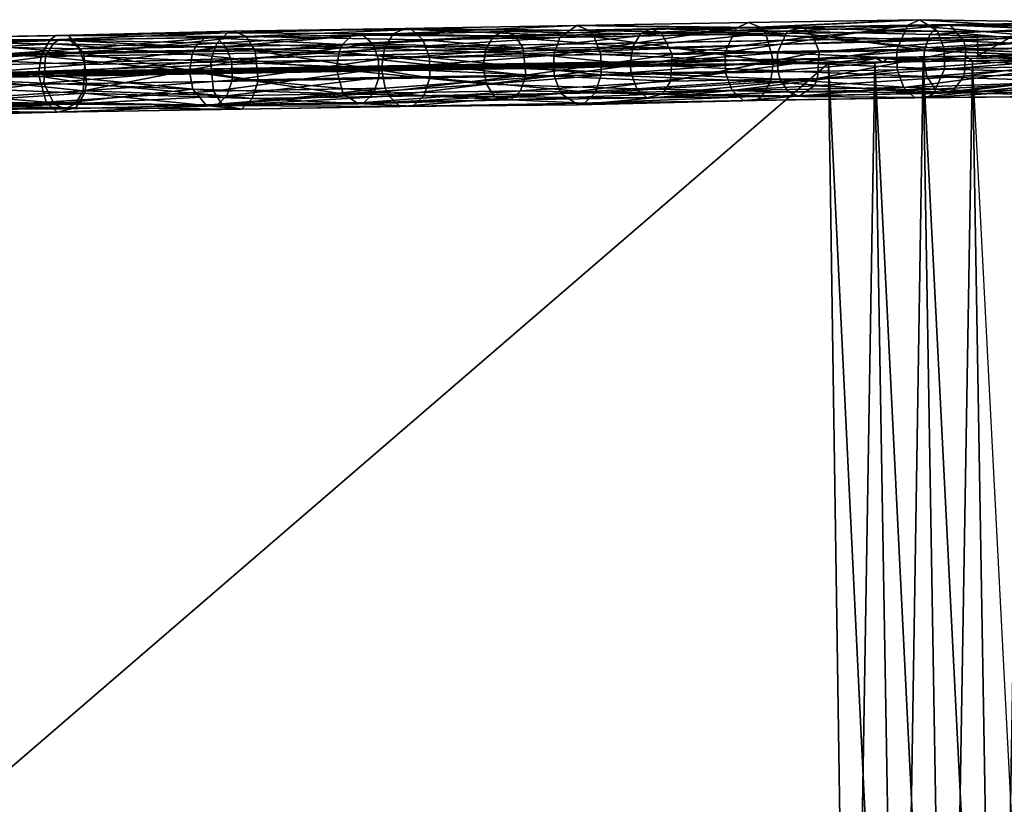
# Model space of a CAD drawing. Units: inches. Extents: x -74 to 81, y -64 to 114.
# Drawn here: x 36 to 52, y -17 to -3 of the extents above; entities that cross this region are included whole.
import ezdxf

# ---------------------------------------------------------------- set-up
doc = ezdxf.new("R2010")
doc.units = ezdxf.units.IN
doc.header["$MEASUREMENT"] = 0
doc.layers.get('0').update_dxf_attribs({"true_color": 0x5890e1})

msp = doc.modelspace()

# ---------------------------------------------------------------- linework, layer by layer
for points in [[(47.63, -3.523, 20.716), (44.963, -3.48, 23.22), (47.832, -3.431, 20.977)], [(48.038, -3.516, 21.239), (47.832, -3.431, 20.977), (44.963, -3.48, 23.22)], [(50.702, -3.383, 18.735), (47.63, -3.523, 20.716), (47.832, -3.431, 20.977)], [(50.499, -3.475, 18.473), (47.63, -3.523, 20.716), (50.702, -3.383, 18.735)], [(48.038, -3.516, 21.239), (50.702, -3.383, 18.735), (47.832, -3.431, 20.977)], [(50.994, -3.572, 19.104), (50.702, -3.383, 18.735), (48.038, -3.516, 21.239)], [(53.667, -3.431, 16.612), (50.499, -3.475, 18.473), (50.702, -3.383, 18.735)], [(53.667, -3.431, 16.612), (53.395, -3.494, 16.262), (50.499, -3.475, 18.473)], [(50.994, -3.572, 19.104), (53.831, -3.58, 16.818), (50.702, -3.383, 18.735)], [(53.667, -3.431, 16.612), (50.702, -3.383, 18.735), (53.831, -3.58, 16.818)], [(51.024, -3.476, 18.292), (53.667, -3.431, 16.612), (51.21, -3.473, 18.531)], [(53.395, -3.494, 16.262), (53.667, -3.431, 16.612), (51.024, -3.476, 18.292)], [(53.667, -3.431, 16.612), (53.831, -3.58, 16.818), (51.21, -3.473, 18.531)], [(21.061, -4.192, 29.567), (51.663, -3.675, 15.648), (55.819, -3.605, 2.407)], [(55.819, -3.605, 2.407), (21.067, -4.507, 29.567), (21.061, -4.192, 29.567)], [(55.825, -3.92, 2.407), (21.067, -4.507, 29.567), (55.819, -3.605, 2.407)], [(36.248, -3.649, 29.812), (39.118, -3.601, 27.569), (36.151, -3.717, 29.685)], [(39.118, -3.601, 27.569), (38.938, -3.776, 27.335), (36.151, -3.717, 29.685)], [(39.223, -3.576, 27.704), (39.118, -3.601, 27.569), (36.248, -3.649, 29.812)], [(36.459, -3.646, 30.082), (39.223, -3.576, 27.704), (36.248, -3.649, 29.812)], [(39.223, -3.576, 27.704), (36.459, -3.646, 30.082), (39.429, -3.662, 27.966)], [(39.118, -3.601, 27.569), (41.89, -3.62, 25.201), (38.938, -3.776, 27.335)], [(41.745, -3.866, 25.009), (38.938, -3.776, 27.335), (41.89, -3.62, 25.201)], [(39.223, -3.576, 27.704), (42.093, -3.528, 25.462), (39.118, -3.601, 27.569)], [(42.093, -3.528, 25.462), (41.89, -3.62, 25.201), (39.118, -3.601, 27.569)], [(42.199, -3.549, 25.597), (42.093, -3.528, 25.462), (39.223, -3.576, 27.704)], [(39.429, -3.662, 27.966), (42.199, -3.549, 25.597), (39.223, -3.576, 27.704)], [(42.199, -3.549, 25.597), (39.429, -3.662, 27.966), (42.385, -3.717, 25.832)], [(41.199, -3.642, 25.97), (43.748, -3.579, 24.17), (41.385, -3.639, 26.208)], [(43.569, -3.66, 23.939), (43.748, -3.579, 24.17), (41.199, -3.642, 25.97)], [(43.748, -3.579, 24.17), (43.929, -3.654, 24.4), (41.385, -3.639, 26.208)], [(44.677, -3.679, 22.85), (41.745, -3.866, 25.009), (41.89, -3.62, 25.201)], [(44.677, -3.679, 22.85), (41.89, -3.62, 25.201), (44.963, -3.48, 23.22)], [(42.093, -3.528, 25.462), (44.963, -3.48, 23.22), (41.89, -3.62, 25.201)], [(45.168, -3.565, 23.481), (44.963, -3.48, 23.22), (42.093, -3.528, 25.462)], [(42.199, -3.549, 25.597), (45.168, -3.565, 23.481), (42.093, -3.528, 25.462)], [(45.168, -3.565, 23.481), (42.199, -3.549, 25.597), (45.255, -3.669, 23.589)], [(42.385, -3.717, 25.832), (45.255, -3.669, 23.589), (42.199, -3.549, 25.597)], [(43.569, -3.66, 23.939), (46.026, -3.619, 22.02), (43.748, -3.579, 24.17)], [(45.898, -3.835, 21.851), (46.026, -3.619, 22.02), (43.569, -3.66, 23.939)], [(43.748, -3.579, 24.17), (46.204, -3.537, 22.25), (43.929, -3.654, 24.4)], [(46.026, -3.619, 22.02), (46.204, -3.537, 22.25), (43.748, -3.579, 24.17)], [(46.204, -3.537, 22.25), (46.386, -3.613, 22.481), (43.929, -3.654, 24.4)], [(43.929, -3.654, 24.4), (46.386, -3.613, 22.481), (44.065, -3.866, 24.569)], [(46.386, -3.613, 22.481), (46.559, -3.965, 22.695), (44.065, -3.866, 24.569)], [(47.446, -3.929, 20.472), (44.577, -3.978, 22.715), (47.63, -3.523, 20.716)], [(44.677, -3.679, 22.85), (47.63, -3.523, 20.716), (44.577, -3.978, 22.715)], [(47.63, -3.523, 20.716), (44.677, -3.679, 22.85), (44.963, -3.48, 23.22)], [(45.168, -3.565, 23.481), (48.038, -3.516, 21.239), (44.963, -3.48, 23.22)], [(48.124, -3.62, 21.347), (48.038, -3.516, 21.239), (45.168, -3.565, 23.481)], [(45.255, -3.669, 23.589), (48.124, -3.62, 21.347), (45.168, -3.565, 23.481)], [(48.124, -3.62, 21.347), (45.255, -3.669, 23.589), (48.252, -4.087, 21.5)], [(45.898, -3.835, 21.851), (48.482, -3.577, 20.101), (46.026, -3.619, 22.02)], [(48.32, -3.935, 19.886), (48.482, -3.577, 20.101), (45.898, -3.835, 21.851)], [(46.026, -3.619, 22.02), (48.482, -3.577, 20.101), (46.204, -3.537, 22.25)], [(46.204, -3.537, 22.25), (48.754, -3.514, 20.45), (46.386, -3.613, 22.481)], [(48.482, -3.577, 20.101), (48.754, -3.514, 20.45), (46.204, -3.537, 22.25)], [(48.754, -3.514, 20.45), (48.918, -3.663, 20.657), (46.386, -3.613, 22.481)], [(46.386, -3.613, 22.481), (48.918, -3.663, 20.657), (46.559, -3.965, 22.695)], [(50.316, -3.881, 18.23), (47.446, -3.929, 20.472), (50.499, -3.475, 18.473)], [(50.499, -3.475, 18.473), (47.446, -3.929, 20.472), (47.63, -3.523, 20.716)], [(48.124, -3.62, 21.347), (50.994, -3.572, 19.104), (48.038, -3.516, 21.239)], [(50.994, -3.572, 19.104), (48.124, -3.62, 21.347), (51.105, -3.868, 19.24)], [(51.105, -3.868, 19.24), (48.124, -3.62, 21.347), (48.252, -4.087, 21.5)], [(48.32, -3.935, 19.886), (50.777, -3.893, 17.967), (48.482, -3.577, 20.101)], [(48.482, -3.577, 20.101), (51.024, -3.476, 18.292), (48.754, -3.514, 20.45)], [(50.865, -3.63, 18.086), (51.024, -3.476, 18.292), (48.482, -3.577, 20.101)], [(50.777, -3.893, 17.967), (50.865, -3.63, 18.086), (48.482, -3.577, 20.101)], [(51.024, -3.476, 18.292), (51.21, -3.473, 18.531), (48.754, -3.514, 20.45)], [(48.754, -3.514, 20.45), (51.21, -3.473, 18.531), (48.918, -3.663, 20.657)], [(51.21, -3.473, 18.531), (51.434, -3.741, 18.811), (48.918, -3.663, 20.657)], [(53.266, -3.71, 16.093), (50.316, -3.881, 18.23), (50.499, -3.475, 18.473)], [(53.266, -3.71, 16.093), (50.499, -3.475, 18.473), (53.395, -3.494, 16.262)], [(50.865, -3.63, 18.086), (53.395, -3.494, 16.262), (51.024, -3.476, 18.292)], [(53.266, -3.71, 16.093), (53.395, -3.494, 16.262), (50.865, -3.63, 18.086)], [(53.928, -3.84, 16.937), (53.831, -3.58, 16.818), (50.994, -3.572, 19.104)], [(53.928, -3.84, 16.937), (50.994, -3.572, 19.104), (51.105, -3.868, 19.24)], [(51.21, -3.473, 18.531), (53.831, -3.58, 16.818), (51.434, -3.741, 18.811)], [(53.831, -3.58, 16.818), (53.928, -3.84, 16.937), (51.434, -3.741, 18.811)], [(51.663, -3.675, 15.648), (52.247, -3.666, 15.191), (55.819, -3.605, 2.407)], [(21.061, -4.192, 29.567), (19.549, -4.218, 40.742), (51.663, -3.675, 15.648)], [(35.611, -4.262, 28.195), (51.663, -3.675, 15.648), (19.549, -4.218, 40.742)], [(33.378, -3.698, 32.054), (36.151, -3.717, 29.685), (33.198, -3.873, 31.82)], [(36.151, -3.717, 29.685), (36.005, -3.963, 29.494), (33.198, -3.873, 31.82)], [(33.59, -3.694, 32.325), (36.459, -3.646, 30.082), (33.378, -3.698, 32.054)], [(36.248, -3.649, 29.812), (33.378, -3.698, 32.054), (36.459, -3.646, 30.082)], [(36.248, -3.649, 29.812), (36.151, -3.717, 29.685), (33.378, -3.698, 32.054)], [(36.459, -3.646, 30.082), (33.59, -3.694, 32.325), (36.713, -3.951, 30.4)], [(33.843, -3.999, 32.642), (36.713, -3.951, 30.4), (33.59, -3.694, 32.325)], [(36.2, -3.785, 29.698), (33.83, -3.766, 31.728), (33.671, -3.92, 31.521)], [(36.2, -3.785, 29.698), (33.671, -3.92, 31.521), (36.072, -4.001, 29.529)], [(33.83, -3.766, 31.728), (36.286, -3.725, 29.809), (33.923, -3.745, 31.847)], [(36.2, -3.785, 29.698), (36.286, -3.725, 29.809), (33.83, -3.766, 31.728)], [(36.286, -3.725, 29.809), (36.472, -3.722, 30.047), (33.923, -3.745, 31.847)], [(33.923, -3.745, 31.847), (36.472, -3.722, 30.047), (34.104, -3.82, 32.078)], [(36.472, -3.722, 30.047), (36.636, -3.87, 30.254), (34.104, -3.82, 32.078)], [(51.668, -3.99, 15.648), (51.663, -3.675, 15.648), (35.611, -4.262, 28.195)], [(36.151, -3.717, 29.685), (38.938, -3.776, 27.335), (36.005, -3.963, 29.494)], [(38.837, -4.075, 27.199), (36.005, -3.963, 29.494), (38.938, -3.776, 27.335)], [(38.529, -3.959, 27.61), (36.2, -3.785, 29.698), (36.072, -4.001, 29.529)], [(36.2, -3.785, 29.698), (38.584, -3.837, 27.683), (36.286, -3.725, 29.809)], [(38.584, -3.837, 27.683), (36.2, -3.785, 29.698), (38.529, -3.959, 27.61)], [(36.286, -3.725, 29.809), (38.743, -3.683, 27.889), (36.472, -3.722, 30.047)], [(38.584, -3.837, 27.683), (38.743, -3.683, 27.889), (36.286, -3.725, 29.809)], [(36.713, -3.951, 30.4), (39.429, -3.662, 27.966), (36.459, -3.646, 30.082)], [(36.472, -3.722, 30.047), (38.929, -3.68, 28.128), (36.636, -3.87, 30.254)], [(38.743, -3.683, 27.889), (38.929, -3.68, 28.128), (36.472, -3.722, 30.047)], [(38.929, -3.68, 28.128), (39.093, -3.829, 28.334), (36.636, -3.87, 30.254)], [(39.429, -3.662, 27.966), (36.713, -3.951, 30.4), (39.582, -3.902, 28.157)], [(38.584, -3.837, 27.683), (41.04, -3.796, 25.763), (38.743, -3.683, 27.889)], [(41.04, -3.796, 25.763), (41.199, -3.642, 25.97), (38.743, -3.683, 27.889)], [(38.743, -3.683, 27.889), (41.199, -3.642, 25.97), (38.929, -3.68, 28.128)], [(41.745, -3.866, 25.009), (38.837, -4.075, 27.199), (38.938, -3.776, 27.335)], [(38.929, -3.68, 28.128), (41.385, -3.639, 26.208), (39.093, -3.829, 28.334)], [(41.199, -3.642, 25.97), (41.385, -3.639, 26.208), (38.929, -3.68, 28.128)], [(41.385, -3.639, 26.208), (41.549, -3.787, 26.415), (39.093, -3.829, 28.334)], [(39.093, -3.829, 28.334), (41.549, -3.787, 26.415), (39.19, -4.089, 28.454)], [(41.549, -3.787, 26.415), (41.647, -4.048, 26.534), (39.19, -4.089, 28.454)], [(42.385, -3.717, 25.832), (39.429, -3.662, 27.966), (39.582, -3.902, 28.157)], [(42.496, -4.013, 25.967), (42.385, -3.717, 25.832), (39.582, -3.902, 28.157)], [(41.04, -3.796, 25.763), (43.569, -3.66, 23.939), (41.199, -3.642, 25.97)], [(43.441, -3.876, 23.771), (43.569, -3.66, 23.939), (41.04, -3.796, 25.763)], [(41.385, -3.639, 26.208), (43.929, -3.654, 24.4), (41.549, -3.787, 26.415)], [(43.929, -3.654, 24.4), (44.065, -3.866, 24.569), (41.549, -3.787, 26.415)], [(41.549, -3.787, 26.415), (44.065, -3.866, 24.569), (41.647, -4.048, 26.534)], [(44.677, -3.679, 22.85), (44.577, -3.978, 22.715), (41.745, -3.866, 25.009)], [(45.255, -3.669, 23.589), (42.385, -3.717, 25.832), (45.365, -3.964, 23.725)], [(42.496, -4.013, 25.967), (45.365, -3.964, 23.725), (42.385, -3.717, 25.832)], [(43.441, -3.876, 23.771), (45.898, -3.835, 21.851), (43.569, -3.66, 23.939)], [(48.252, -4.087, 21.5), (45.255, -3.669, 23.589), (45.365, -3.964, 23.725)], [(48.918, -3.663, 20.657), (49.016, -3.923, 20.776), (46.559, -3.965, 22.695)], [(48.918, -3.663, 20.657), (51.434, -3.741, 18.811), (49.016, -3.923, 20.776)], [(51.434, -3.741, 18.811), (51.472, -3.882, 18.857), (49.016, -3.923, 20.776)], [(53.223, -4.004, 16.032), (50.316, -3.881, 18.23), (53.266, -3.71, 16.093)], [(50.777, -3.893, 17.967), (53.266, -3.71, 16.093), (50.865, -3.63, 18.086)], [(53.223, -4.004, 16.032), (53.266, -3.71, 16.093), (50.777, -3.893, 17.967)], [(51.434, -3.741, 18.811), (53.928, -3.84, 16.937), (51.472, -3.882, 18.857)], [(52.247, -3.666, 15.191), (51.663, -3.675, 15.648), (51.668, -3.99, 15.648)], [(52.247, -3.666, 15.191), (51.668, -3.99, 15.648), (52.335, -3.979, 15.126)], [(55.825, -3.92, 2.407), (51.668, -3.99, 15.648), (21.067, -4.507, 29.567)], [(33.198, -3.873, 31.82), (36.005, -3.963, 29.494), (33.098, -4.172, 31.684)], [(36.072, -4.001, 29.529), (33.671, -3.92, 31.521), (33.573, -4.335, 31.387)], [(36.713, -3.951, 30.4), (33.843, -3.999, 32.642), (36.762, -4.453, 30.452)], [(34.104, -3.82, 32.078), (36.636, -3.87, 30.254), (34.239, -4.032, 32.246)], [(36.636, -3.87, 30.254), (36.734, -4.131, 30.373), (34.239, -4.032, 32.246)], [(36.636, -3.87, 30.254), (39.093, -3.829, 28.334), (36.734, -4.131, 30.373)], [(39.582, -3.902, 28.157), (36.713, -3.951, 30.4), (39.632, -4.405, 28.209)], [(36.713, -3.951, 30.4), (36.762, -4.453, 30.452), (39.632, -4.405, 28.209)], [(39.093, -3.829, 28.334), (39.19, -4.089, 28.454), (36.734, -4.131, 30.373)], [(38.529, -3.959, 27.61), (40.985, -3.918, 25.69), (38.584, -3.837, 27.683)], [(40.985, -3.918, 25.69), (38.529, -3.959, 27.61), (40.942, -4.211, 25.628)], [(40.985, -3.918, 25.69), (41.04, -3.796, 25.763), (38.584, -3.837, 27.683)], [(41.745, -3.866, 25.009), (41.696, -4.198, 24.939), (38.837, -4.075, 27.199)], [(39.582, -3.902, 28.157), (39.632, -4.405, 28.209), (42.501, -4.356, 25.967)], [(42.496, -4.013, 25.967), (39.582, -3.902, 28.157), (42.501, -4.356, 25.967)], [(43.398, -4.169, 23.709), (40.985, -3.918, 25.69), (40.942, -4.211, 25.628)], [(40.985, -3.918, 25.69), (43.441, -3.876, 23.771), (41.04, -3.796, 25.763)], [(43.398, -4.169, 23.709), (43.441, -3.876, 23.771), (40.985, -3.918, 25.69)], [(41.647, -4.048, 26.534), (44.065, -3.866, 24.569), (44.108, -4.309, 24.615)], [(41.745, -3.866, 25.009), (44.577, -3.978, 22.715), (41.696, -4.198, 24.939)], [(43.398, -4.169, 23.709), (45.854, -4.128, 21.79), (43.441, -3.876, 23.771)], [(45.854, -4.128, 21.79), (45.898, -3.835, 21.851), (43.441, -3.876, 23.771)], [(44.065, -3.866, 24.569), (46.559, -3.965, 22.695), (44.108, -4.309, 24.615)], [(47.446, -3.929, 20.472), (44.582, -4.321, 22.715), (44.577, -3.978, 22.715)], [(47.452, -4.273, 20.472), (44.582, -4.321, 22.715), (47.446, -3.929, 20.472)], [(45.854, -4.128, 21.79), (48.32, -3.935, 19.886), (45.898, -3.835, 21.851)], [(48.325, -4.238, 19.886), (48.32, -3.935, 19.886), (45.854, -4.128, 21.79)], [(46.531, -4.409, 22.649), (46.559, -3.965, 22.695), (49.016, -3.923, 20.776)], [(48.987, -4.367, 20.73), (46.531, -4.409, 22.649), (49.016, -3.923, 20.776)], [(50.316, -3.881, 18.23), (47.452, -4.273, 20.472), (47.446, -3.929, 20.472)], [(50.322, -4.224, 18.23), (47.452, -4.273, 20.472), (50.316, -3.881, 18.23)], [(51.105, -3.868, 19.24), (48.252, -4.087, 21.5), (51.111, -4.211, 19.24)], [(50.767, -4.045, 17.951), (50.777, -3.893, 17.967), (48.32, -3.935, 19.886)], [(48.325, -4.238, 19.886), (50.767, -4.045, 17.951), (48.32, -3.935, 19.886)], [(48.987, -4.367, 20.73), (49.016, -3.923, 20.776), (51.472, -3.882, 18.857)], [(51.443, -4.326, 18.811), (48.987, -4.367, 20.73), (51.472, -3.882, 18.857)], [(53.223, -4.004, 16.032), (50.322, -4.224, 18.23), (50.316, -3.881, 18.23)], [(50.767, -4.045, 17.951), (53.223, -4.004, 16.032), (50.777, -3.893, 17.967)], [(53.928, -3.84, 16.937), (51.105, -3.868, 19.24), (53.943, -3.991, 16.953)], [(51.105, -3.868, 19.24), (51.111, -4.211, 19.24), (53.943, -3.991, 16.953)], [(51.443, -4.326, 18.811), (51.472, -3.882, 18.857), (53.943, -3.991, 16.953)], [(53.928, -3.84, 16.937), (53.943, -3.991, 16.953), (51.472, -3.882, 18.857)], [(55.825, -3.92, 2.407), (52.335, -3.979, 15.126), (51.668, -3.99, 15.648)], [(52.396, -3.978, 13.614), (54.388, -3.944, 15.151), (51.72, -3.99, 14.108)], [(51.72, -3.99, 14.108), (54.388, -3.944, 15.151), (52.396, -3.978, 13.614)], [(51.72, -3.99, 14.108), (53.767, -3.955, 15.539), (54.388, -3.944, 15.151)], [(54.388, -3.944, 15.151), (53.767, -3.955, 15.539), (51.72, -3.99, 14.108)], [(19.555, -4.612, 39.243), (53.175, -4.044, 15.97), (19.554, -4.533, 42.24)], [(53.175, -4.044, 15.97), (19.555, -4.612, 39.243), (19.554, -4.533, 42.24)], [(53.175, -4.044, 15.97), (51.72, -3.99, 14.108), (19.555, -4.612, 39.243)], [(51.72, -3.99, 14.108), (19.555, -4.612, 39.243), (53.175, -4.044, 15.97)], [(49.172, -4.111, 12.103), (49.539, -28.676, 12.041), (19.675, -4.609, 35.053)], [(19.675, -4.609, 35.053), (20.089, -29.173, 35.053), (49.172, -4.111, 12.103)], [(31.696, -4.406, 24.933), (49.172, -4.111, 12.103), (19.722, -4.53, 35.115)], [(31.694, -4.328, 24.933), (19.722, -4.53, 35.115), (49.172, -4.111, 12.103)], [(49.172, -4.111, 12.103), (20.089, -29.173, 35.053), (49.539, -28.676, 12.041)], [(21.067, -4.507, 29.567), (51.668, -3.99, 15.648), (35.611, -4.262, 28.195)], [(47.838, -4.055, 10.397), (35.726, -4.338, 20.438), (21.824, -4.573, 30.725)], [(35.725, -4.26, 20.438), (47.838, -4.055, 10.397), (21.824, -4.573, 30.725)], [(31.694, -4.328, 24.933), (49.172, -4.111, 12.103), (41, -4.171, 17.662)], [(31.696, -4.406, 24.933), (41.001, -4.249, 17.662), (49.172, -4.111, 12.103)], [(35.956, -4.295, 29.424), (33.098, -4.172, 31.684), (36.005, -3.963, 29.494)], [(36.072, -4.001, 29.529), (33.573, -4.335, 31.387), (36.044, -4.445, 29.483)], [(33.843, -3.999, 32.642), (33.892, -4.502, 32.694), (36.762, -4.453, 30.452)], [(34.239, -4.032, 32.246), (36.734, -4.131, 30.373), (34.292, -4.323, 32.308)], [(47.838, -4.055, 10.397), (35.725, -4.26, 20.438), (44.981, -4.182, 13.217)], [(47.838, -4.055, 10.397), (44.981, -4.182, 13.217), (35.726, -4.338, 20.438)], [(38.837, -4.075, 27.199), (35.956, -4.295, 29.424), (36.005, -3.963, 29.494)], [(38.886, -4.577, 27.252), (35.956, -4.295, 29.424), (38.837, -4.075, 27.199)], [(38.485, -4.252, 27.548), (36.072, -4.001, 29.529), (36.044, -4.445, 29.483)], [(38.529, -3.959, 27.61), (36.072, -4.001, 29.529), (38.485, -4.252, 27.548)], [(36.705, -4.575, 30.327), (36.734, -4.131, 30.373), (39.19, -4.089, 28.454)], [(39.195, -4.392, 28.454), (36.705, -4.575, 30.327), (39.19, -4.089, 28.454)], [(40.942, -4.211, 25.628), (38.529, -3.959, 27.61), (38.485, -4.252, 27.548)], [(41.696, -4.198, 24.939), (38.886, -4.577, 27.252), (38.837, -4.075, 27.199)], [(39.195, -4.392, 28.454), (39.19, -4.089, 28.454), (41.647, -4.048, 26.534)], [(39.195, -4.392, 28.454), (41.647, -4.048, 26.534), (41.652, -4.35, 26.534)], [(41, -4.171, 17.662), (49.172, -4.111, 12.103), (45.22, -4.178, 13.355)], [(45.22, -4.178, 13.355), (49.172, -4.111, 12.103), (41.001, -4.249, 17.662)], [(41.652, -4.35, 26.534), (41.647, -4.048, 26.534), (44.108, -4.309, 24.615)], [(44.582, -4.321, 22.715), (41.696, -4.198, 24.939), (44.577, -3.978, 22.715)], [(42.496, -4.013, 25.967), (45.371, -4.308, 23.725), (45.365, -3.964, 23.725)], [(42.496, -4.013, 25.967), (42.501, -4.356, 25.967), (45.371, -4.308, 23.725)], [(46.531, -4.409, 22.649), (44.108, -4.309, 24.615), (46.559, -3.965, 22.695)], [(44.981, -4.182, 13.217), (45.101, -4.18, 13.148), (47.838, -4.055, 10.397)], [(47.838, -4.055, 10.397), (45.101, -4.18, 13.148), (44.981, -4.182, 13.217)], [(47.838, -4.055, 10.397), (45.101, -4.18, 13.148), (45.198, -4.178, 13.189)], [(47.838, -4.055, 10.397), (45.198, -4.178, 13.189), (45.101, -4.18, 13.148)], [(47.838, -4.055, 10.397), (45.198, -4.178, 13.189), (49.172, -4.111, 12.103)], [(47.838, -4.055, 10.397), (49.172, -4.111, 12.103), (45.198, -4.178, 13.189)], [(45.198, -4.178, 13.189), (49.172, -4.111, 12.103), (45.22, -4.178, 13.355)], [(49.172, -4.111, 12.103), (45.198, -4.178, 13.189), (45.22, -4.178, 13.355)], [(45.365, -3.964, 23.725), (45.371, -4.308, 23.725), (48.252, -4.087, 21.5)], [(45.371, -4.308, 23.725), (48.203, -4.42, 21.43), (48.252, -4.087, 21.5)], [(49.98, -4.019, 10.147), (49.172, -4.111, 12.103), (47.838, -4.055, 10.397)], [(49.98, -4.019, 10.147), (49.172, -4.111, 12.103), (47.838, -4.055, 10.397)], [(47.838, -4.055, 10.397), (49.98, -4.019, 10.147), (48.701, -4.041, 9.756)], [(47.838, -4.055, 10.397), (49.98, -4.019, 10.147), (48.701, -4.041, 9.756)], [(48.203, -4.42, 21.43), (51.111, -4.211, 19.24), (48.252, -4.087, 21.5)], [(50.82, -4.336, 18.013), (50.767, -4.045, 17.951), (48.325, -4.238, 19.886)], [(50.044, -4.018, 9.992), (49.595, -4.104, 9.159), (48.701, -4.041, 9.756)], [(48.701, -4.041, 9.756), (49.595, -4.104, 9.159), (50.044, -4.018, 9.992)], [(50.044, -4.018, 9.992), (48.701, -4.041, 9.756), (49.98, -4.019, 10.147)], [(48.701, -4.041, 9.756), (50.044, -4.018, 9.992), (49.98, -4.019, 10.147)], [(50.079, -4.096, 10.245), (49.172, -4.111, 12.103), (49.948, -4.019, 11.526)], [(49.172, -4.111, 12.103), (50.079, -4.096, 10.245), (49.948, -4.019, 11.526)], [(49.98, -4.019, 10.147), (50.079, -4.096, 10.245), (49.172, -4.111, 12.103)], [(50.079, -4.096, 10.245), (49.98, -4.019, 10.147), (49.172, -4.111, 12.103)], [(50.364, -28.662, 11.526), (49.949, -4.098, 11.526), (49.172, -4.111, 12.103)], [(49.172, -4.111, 12.103), (49.949, -4.098, 11.526), (49.539, -28.676, 12.041)], [(49.539, -28.676, 12.041), (50.364, -28.662, 11.526), (49.172, -4.111, 12.103)], [(49.539, -28.676, 12.041), (49.949, -4.098, 11.526), (50.364, -28.662, 11.526)], [(50.517, -4.089, 8.606), (49.595, -4.104, 9.159), (50.044, -4.018, 9.992)], [(49.595, -4.104, 9.159), (50.044, -4.018, 9.992), (50.517, -4.089, 8.606)], [(49.948, -4.019, 11.526), (50.182, -4.015, 10.231), (50.754, -4.085, 10.988)], [(49.948, -4.019, 11.526), (50.754, -4.085, 10.988), (50.182, -4.015, 10.231)], [(50.182, -4.015, 10.231), (49.948, -4.019, 11.526), (50.079, -4.096, 10.245)], [(50.079, -4.096, 10.245), (49.948, -4.019, 11.526), (50.182, -4.015, 10.231)], [(50.364, -28.662, 11.526), (49.949, -4.098, 11.526), (50.754, -4.085, 10.988)], [(51.169, -28.648, 10.988), (50.754, -4.085, 10.988), (49.949, -4.098, 11.526)], [(51.169, -28.648, 10.988), (49.949, -4.098, 11.526), (50.364, -28.662, 11.526)], [(50.182, -4.015, 9.992), (50.517, -4.089, 8.606), (50.044, -4.018, 9.992)], [(50.044, -4.018, 9.992), (50.517, -4.089, 8.606), (50.182, -4.015, 9.992)], [(51.463, -3.994, 8.099), (50.517, -4.089, 8.606), (50.182, -4.015, 9.992)], [(50.517, -4.089, 8.606), (50.182, -4.015, 9.992), (51.463, -3.994, 8.099)], [(50.251, -4.014, 10.112), (51.463, -3.994, 8.099), (50.182, -4.015, 9.992)], [(51.463, -3.994, 8.099), (50.251, -4.014, 10.112), (50.182, -4.015, 9.992)], [(50.182, -4.015, 10.231), (50.251, -4.014, 10.112), (51.584, -4.071, 10.49)], [(50.182, -4.015, 10.231), (51.584, -4.071, 10.49), (50.251, -4.014, 10.112)], [(50.182, -4.015, 10.231), (51.584, -4.071, 10.49), (50.754, -4.085, 10.988)], [(50.182, -4.015, 10.231), (50.754, -4.085, 10.988), (51.584, -4.071, 10.49)], [(51.584, -4.071, 10.49), (51.463, -3.994, 8.099), (50.251, -4.014, 10.112)], [(51.463, -3.994, 8.099), (50.251, -4.014, 10.112), (51.584, -4.071, 10.49)], [(53.223, -4.004, 16.032), (53.238, -4.155, 16.047), (50.322, -4.224, 18.23)], [(50.364, -28.662, 11.526), (50.754, -4.085, 10.988), (51.169, -28.648, 10.988)], [(51.999, -28.634, 10.49), (51.584, -4.071, 10.49), (50.754, -4.085, 10.988)], [(51.169, -28.648, 10.988), (50.754, -4.085, 10.988), (51.584, -4.071, 10.49)], [(51.999, -28.634, 10.49), (50.754, -4.085, 10.988), (51.169, -28.648, 10.988)], [(53.238, -4.155, 16.047), (53.223, -4.004, 16.032), (50.767, -4.045, 17.951)], [(50.82, -4.336, 18.013), (53.238, -4.155, 16.047), (50.767, -4.045, 17.951)], [(53.9, -4.284, 16.891), (53.943, -3.991, 16.953), (51.111, -4.211, 19.24)], [(51.169, -28.648, 10.988), (51.584, -4.071, 10.49), (51.999, -28.634, 10.49)], [(53.943, -3.991, 16.953), (53.9, -4.284, 16.891), (51.443, -4.326, 18.811)], [(51.584, -4.071, 10.49), (52.435, -4.056, 7.64), (51.463, -3.994, 8.099)], [(52.435, -4.056, 7.64), (51.463, -3.994, 8.099), (51.584, -4.071, 10.49)], [(51.584, -4.071, 10.49), (52.438, -4.056, 10.033), (52.853, -28.62, 10.033)], [(52.438, -4.056, 10.033), (51.584, -4.071, 10.49), (51.999, -28.634, 10.49)], [(52.435, -4.056, 7.64), (51.584, -4.071, 10.49), (52.438, -4.056, 10.033)], [(52.435, -4.056, 7.64), (52.438, -4.056, 10.033), (51.584, -4.071, 10.49)], [(52.853, -28.62, 10.033), (51.584, -4.071, 10.49), (51.999, -28.634, 10.49)], [(51.72, -3.99, 14.108), (53.175, -4.044, 15.97), (53.767, -3.955, 15.539)], [(51.72, -3.99, 14.108), (53.767, -3.955, 15.539), (53.175, -4.044, 15.97)], [(52.853, -28.62, 10.033), (52.438, -4.056, 10.033), (51.999, -28.634, 10.49)], [(35.725, -4.26, 20.438), (21.824, -4.573, 30.725), (26.42, -4.496, 27.71)], [(35.725, -4.26, 20.438), (26.42, -4.496, 27.71), (31.625, -4.329, 24.676)], [(35.794, -4.259, 20.695), (31.625, -4.329, 24.676), (31.745, -4.327, 24.745)], [(35.674, -4.261, 20.627), (31.625, -4.329, 24.676), (35.794, -4.259, 20.695)], [(35.725, -4.26, 20.438), (31.625, -4.329, 24.676), (35.674, -4.261, 20.627)], [(35.674, -4.261, 20.627), (31.627, -4.408, 24.676), (35.726, -4.338, 20.438)], [(31.627, -4.408, 24.676), (35.674, -4.261, 20.627), (35.795, -4.337, 20.695)], [(35.794, -4.259, 20.695), (31.694, -4.328, 24.933), (41, -4.171, 17.662)], [(35.794, -4.259, 20.695), (31.745, -4.327, 24.745), (31.694, -4.328, 24.933)], [(41.001, -4.249, 17.662), (31.696, -4.406, 24.933), (35.795, -4.337, 20.695)], [(35.956, -4.295, 29.424), (33.103, -4.515, 31.684), (33.098, -4.172, 31.684)], [(36.705, -4.575, 30.327), (34.292, -4.323, 32.308), (36.734, -4.131, 30.373)], [(35.794, -4.259, 20.695), (35.795, -4.337, 20.695), (35.674, -4.261, 20.627)], [(35.725, -4.26, 20.438), (35.674, -4.261, 20.627), (35.726, -4.338, 20.438)], [(35.725, -4.26, 20.438), (40.931, -4.172, 17.405), (44.981, -4.182, 13.217)], [(40.931, -4.172, 17.405), (35.725, -4.26, 20.438), (35.862, -4.257, 20.438)], [(35.725, -4.26, 20.438), (35.726, -4.338, 20.438), (35.862, -4.257, 20.438)], [(44.981, -4.182, 13.217), (40.933, -4.25, 17.405), (35.726, -4.338, 20.438)], [(40.933, -4.25, 17.405), (35.862, -4.257, 20.438), (35.726, -4.338, 20.438)], [(35.794, -4.259, 20.695), (41, -4.171, 17.662), (40.862, -4.173, 17.662)], [(35.914, -4.335, 20.489), (35.794, -4.259, 20.695), (40.862, -4.173, 17.662)], [(35.795, -4.337, 20.695), (35.794, -4.259, 20.695), (35.914, -4.335, 20.489)], [(35.914, -4.335, 20.489), (35.795, -4.337, 20.695), (40.862, -4.173, 17.662)], [(40.862, -4.173, 17.662), (35.795, -4.337, 20.695), (41.001, -4.249, 17.662)], [(40.931, -4.172, 17.405), (35.862, -4.257, 20.438), (40.813, -4.252, 17.611)], [(40.813, -4.252, 17.611), (35.862, -4.257, 20.438), (40.933, -4.25, 17.405)], [(40.813, -4.252, 17.611), (35.914, -4.335, 20.489), (35.862, -4.257, 20.438)], [(40.813, -4.252, 17.611), (35.914, -4.335, 20.489), (35.862, -4.257, 20.438)], [(40.862, -4.173, 17.662), (40.813, -4.252, 17.611), (35.914, -4.335, 20.489)], [(35.914, -4.335, 20.489), (40.813, -4.252, 17.611), (40.862, -4.173, 17.662)], [(38.538, -4.544, 27.61), (38.485, -4.252, 27.548), (36.044, -4.445, 29.483)], [(40.942, -4.211, 25.628), (38.485, -4.252, 27.548), (41.054, -4.622, 25.763)], [(38.538, -4.544, 27.61), (41.054, -4.622, 25.763), (38.485, -4.252, 27.548)], [(41.756, -4.529, 25.009), (38.886, -4.577, 27.252), (41.696, -4.198, 24.939)], [(40.931, -4.172, 17.405), (40.813, -4.252, 17.611), (40.933, -4.25, 17.405)], [(40.862, -4.173, 17.662), (41.001, -4.249, 17.662), (41, -4.171, 17.662)], [(40.931, -4.172, 17.405), (40.933, -4.25, 17.405), (41.051, -4.17, 17.473)], [(45.101, -4.18, 13.424), (40.931, -4.172, 17.405), (41.051, -4.17, 17.473)], [(44.981, -4.182, 13.355), (40.931, -4.172, 17.405), (45.101, -4.18, 13.424)], [(40.931, -4.172, 17.405), (44.981, -4.182, 13.355), (44.981, -4.182, 13.217)], [(45.101, -4.18, 13.424), (41.051, -4.17, 17.473), (40.933, -4.25, 17.405)], [(45.101, -4.18, 13.424), (40.933, -4.25, 17.405), (44.981, -4.182, 13.355)], [(40.933, -4.25, 17.405), (44.981, -4.182, 13.217), (44.981, -4.182, 13.355)], [(43.398, -4.169, 23.709), (40.942, -4.211, 25.628), (43.451, -4.461, 23.771)], [(43.451, -4.461, 23.771), (40.942, -4.211, 25.628), (41.054, -4.622, 25.763)], [(41, -4.171, 17.662), (41.051, -4.17, 17.473), (45.101, -4.18, 13.424)], [(41.001, -4.249, 17.662), (41.051, -4.17, 17.473), (41, -4.171, 17.662)], [(45.101, -4.18, 13.424), (41, -4.171, 17.662), (45.22, -4.178, 13.355)], [(41.051, -4.17, 17.473), (45.101, -4.18, 13.424), (41.001, -4.249, 17.662)], [(41.001, -4.249, 17.662), (45.101, -4.18, 13.424), (45.22, -4.178, 13.355)], [(44.582, -4.321, 22.715), (41.756, -4.529, 25.009), (41.696, -4.198, 24.939)], [(45.854, -4.128, 21.79), (43.398, -4.169, 23.709), (45.869, -4.279, 21.805)], [(45.869, -4.279, 21.805), (43.398, -4.169, 23.709), (43.451, -4.461, 23.771)], [(45.869, -4.279, 21.805), (43.451, -4.461, 23.771), (45.967, -4.54, 21.925)], [(44.582, -4.321, 22.715), (47.452, -4.273, 20.472), (44.693, -4.617, 22.85)], [(47.452, -4.273, 20.472), (47.563, -4.568, 20.608), (44.693, -4.617, 22.85)], [(45.869, -4.279, 21.805), (48.325, -4.238, 19.886), (45.854, -4.128, 21.79)], [(48.325, -4.238, 19.886), (45.869, -4.279, 21.805), (48.364, -4.378, 19.932)], [(48.364, -4.378, 19.932), (45.869, -4.279, 21.805), (45.967, -4.54, 21.925)], [(47.452, -4.273, 20.472), (50.322, -4.224, 18.23), (47.563, -4.568, 20.608)], [(50.322, -4.224, 18.23), (50.433, -4.52, 18.365), (47.563, -4.568, 20.608)], [(50.927, -4.617, 18.996), (51.111, -4.211, 19.24), (48.203, -4.42, 21.43)], [(48.364, -4.378, 19.932), (50.82, -4.336, 18.013), (48.325, -4.238, 19.886)], [(50.322, -4.224, 18.23), (53.238, -4.155, 16.047), (50.433, -4.52, 18.365)], [(53.238, -4.155, 16.047), (53.336, -4.415, 16.167), (50.433, -4.52, 18.365)], [(53.336, -4.415, 16.167), (53.238, -4.155, 16.047), (50.82, -4.336, 18.013)], [(50.927, -4.617, 18.996), (53.9, -4.284, 16.891), (51.111, -4.211, 19.24)], [(35.726, -4.338, 20.438), (26.42, -4.496, 27.71), (21.824, -4.573, 30.725)], [(35.726, -4.338, 20.438), (31.627, -4.408, 24.676), (26.42, -4.496, 27.71)], [(31.745, -4.327, 24.745), (31.627, -4.408, 24.676), (35.795, -4.337, 20.695)], [(31.696, -4.406, 24.933), (31.745, -4.327, 24.745), (35.795, -4.337, 20.695)], [(36.084, -4.762, 29.577), (33.103, -4.515, 31.684), (35.956, -4.295, 29.424)], [(36.044, -4.445, 29.483), (33.573, -4.335, 31.387), (33.685, -4.747, 31.521)], [(36.044, -4.445, 29.483), (33.685, -4.747, 31.521), (36.217, -4.797, 29.698)], [(36.705, -4.575, 30.327), (34.194, -4.738, 32.173), (34.292, -4.323, 32.308)], [(38.886, -4.577, 27.252), (36.084, -4.762, 29.577), (35.956, -4.295, 29.424)], [(38.538, -4.544, 27.61), (36.044, -4.445, 29.483), (36.217, -4.797, 29.698)], [(39.195, -4.392, 28.454), (39.107, -4.655, 28.334), (36.705, -4.575, 30.327)], [(36.762, -4.453, 30.452), (39.531, -4.704, 28.074), (39.632, -4.405, 28.209)], [(41.563, -4.614, 26.415), (39.107, -4.655, 28.334), (41.652, -4.35, 26.534)], [(39.195, -4.392, 28.454), (41.652, -4.35, 26.534), (39.107, -4.655, 28.334)], [(39.531, -4.704, 28.074), (42.401, -4.655, 25.832), (39.632, -4.405, 28.209)], [(42.401, -4.655, 25.832), (42.501, -4.356, 25.967), (39.632, -4.405, 28.209)], [(44.108, -4.309, 24.615), (41.563, -4.614, 26.415), (41.652, -4.35, 26.534)], [(44.019, -4.572, 24.496), (41.563, -4.614, 26.415), (44.108, -4.309, 24.615)], [(41.756, -4.529, 25.009), (44.582, -4.321, 22.715), (41.823, -4.665, 25.092)], [(44.582, -4.321, 22.715), (44.693, -4.617, 22.85), (41.823, -4.665, 25.092)], [(42.401, -4.655, 25.832), (45.271, -4.607, 23.589), (42.501, -4.356, 25.967)], [(45.271, -4.607, 23.589), (45.371, -4.308, 23.725), (42.501, -4.356, 25.967)], [(46.531, -4.409, 22.649), (44.019, -4.572, 24.496), (44.108, -4.309, 24.615)], [(46.403, -4.625, 22.481), (44.019, -4.572, 24.496), (46.531, -4.409, 22.649)], [(45.271, -4.607, 23.589), (48.203, -4.42, 21.43), (45.371, -4.308, 23.725)], [(48.203, -4.42, 21.43), (45.271, -4.607, 23.589), (48.058, -4.665, 21.239)], [(48.364, -4.378, 19.932), (45.967, -4.54, 21.925), (48.499, -4.59, 20.101)], [(48.987, -4.367, 20.73), (46.403, -4.625, 22.481), (46.531, -4.409, 22.649)], [(48.932, -4.489, 20.657), (46.403, -4.625, 22.481), (48.987, -4.367, 20.73)], [(48.058, -4.665, 21.239), (50.927, -4.617, 18.996), (48.203, -4.42, 21.43)], [(50.82, -4.336, 18.013), (48.364, -4.378, 19.932), (50.955, -4.548, 18.181)], [(50.955, -4.548, 18.181), (48.364, -4.378, 19.932), (48.499, -4.59, 20.101)], [(51.229, -4.602, 18.531), (48.932, -4.489, 20.657), (51.443, -4.326, 18.811)], [(51.443, -4.326, 18.811), (48.932, -4.489, 20.657), (48.987, -4.367, 20.73)], [(50.619, -4.688, 18.599), (50.433, -4.52, 18.365), (53.336, -4.415, 16.167)], [(53.594, -4.661, 16.492), (50.619, -4.688, 18.599), (53.336, -4.415, 16.167)], [(53.336, -4.415, 16.167), (50.82, -4.336, 18.013), (50.955, -4.548, 18.181)], [(53.772, -4.501, 16.723), (53.9, -4.284, 16.891), (50.927, -4.617, 18.996)], [(53.336, -4.415, 16.167), (50.955, -4.548, 18.181), (53.594, -4.661, 16.492)], [(53.9, -4.284, 16.891), (51.229, -4.602, 18.531), (51.443, -4.326, 18.811)], [(53.772, -4.501, 16.723), (51.229, -4.602, 18.531), (53.9, -4.284, 16.891)], [(19.675, -4.609, 35.053), (49.539, -28.676, 12.041), (20.089, -29.173, 35.053)], [(36.084, -4.762, 29.577), (33.3, -4.915, 31.928), (33.103, -4.515, 31.684)], [(36.724, -4.614, 30.4), (33.892, -4.502, 32.694), (33.792, -4.801, 32.559)], [(33.892, -4.502, 32.694), (36.724, -4.614, 30.4), (36.762, -4.453, 30.452)], [(36.577, -4.791, 30.158), (34.194, -4.738, 32.173), (36.705, -4.575, 30.327)], [(39.04, -4.818, 27.443), (36.084, -4.762, 29.577), (38.886, -4.577, 27.252)], [(38.538, -4.544, 27.61), (36.217, -4.797, 29.698), (38.762, -4.813, 27.889)], [(39.107, -4.655, 28.334), (36.577, -4.791, 30.158), (36.705, -4.575, 30.327)], [(39.531, -4.704, 28.074), (36.762, -4.453, 30.452), (36.724, -4.614, 30.4)], [(41.054, -4.622, 25.763), (38.538, -4.544, 27.61), (38.762, -4.813, 27.889)], [(41.756, -4.529, 25.009), (39.04, -4.818, 27.443), (38.886, -4.577, 27.252)], [(41.823, -4.665, 25.092), (39.04, -4.818, 27.443), (41.756, -4.529, 25.009)], [(43.586, -4.673, 23.939), (43.451, -4.461, 23.771), (41.054, -4.622, 25.763)], [(43.861, -4.726, 24.289), (41.404, -4.768, 26.208), (44.019, -4.572, 24.496)], [(41.563, -4.614, 26.415), (44.019, -4.572, 24.496), (41.404, -4.768, 26.208)], [(45.271, -4.607, 23.589), (42.401, -4.655, 25.832), (45.09, -4.782, 23.355)], [(43.586, -4.673, 23.939), (45.967, -4.54, 21.925), (43.451, -4.461, 23.771)], [(46.131, -4.688, 22.131), (45.967, -4.54, 21.925), (43.586, -4.673, 23.939)], [(44.019, -4.572, 24.496), (46.403, -4.625, 22.481), (43.861, -4.726, 24.289)], [(44.985, -4.806, 23.22), (44.693, -4.617, 22.85), (47.563, -4.568, 20.608)], [(47.749, -4.737, 20.842), (44.985, -4.806, 23.22), (47.563, -4.568, 20.608)], [(45.09, -4.782, 23.355), (48.058, -4.665, 21.239), (45.271, -4.607, 23.589)], [(46.131, -4.688, 22.131), (48.499, -4.59, 20.101), (45.967, -4.54, 21.925)], [(48.499, -4.59, 20.101), (46.131, -4.688, 22.131), (48.68, -4.665, 20.331)], [(48.68, -4.665, 20.331), (46.403, -4.625, 22.481), (48.932, -4.489, 20.657)], [(47.749, -4.737, 20.842), (47.563, -4.568, 20.608), (50.433, -4.52, 18.365)], [(50.619, -4.688, 18.599), (47.749, -4.737, 20.842), (50.433, -4.52, 18.365)], [(50.955, -4.548, 18.181), (48.499, -4.59, 20.101), (51.229, -4.602, 18.531)], [(48.68, -4.665, 20.331), (51.229, -4.602, 18.531), (48.499, -4.59, 20.101)], [(51.229, -4.602, 18.531), (48.68, -4.665, 20.331), (48.932, -4.489, 20.657)], [(53.772, -4.501, 16.723), (50.83, -4.685, 18.87), (53.594, -4.661, 16.492)], [(53.772, -4.501, 16.723), (50.927, -4.617, 18.996), (50.83, -4.685, 18.87)], [(53.594, -4.661, 16.492), (50.955, -4.548, 18.181), (51.229, -4.602, 18.531)], [(53.594, -4.661, 16.492), (51.229, -4.602, 18.531), (53.772, -4.501, 16.723)], [(36.27, -4.931, 29.812), (33.3, -4.915, 31.928), (36.084, -4.762, 29.577)], [(33.761, -4.839, 31.617), (36.217, -4.797, 29.698), (33.685, -4.747, 31.521)], [(33.792, -4.801, 32.559), (36.579, -4.859, 30.208), (36.724, -4.614, 30.4)], [(34.194, -4.738, 32.173), (36.577, -4.791, 30.158), (34.035, -4.892, 31.966)], [(39.04, -4.818, 27.443), (36.27, -4.931, 29.812), (36.084, -4.762, 29.577)], [(38.948, -4.809, 28.128), (36.577, -4.791, 30.158), (39.107, -4.655, 28.334)], [(39.351, -4.879, 27.84), (36.724, -4.614, 30.4), (36.579, -4.859, 30.208)], [(36.724, -4.614, 30.4), (39.351, -4.879, 27.84), (39.531, -4.704, 28.074)], [(41.054, -4.622, 25.763), (38.762, -4.813, 27.889), (41.311, -4.789, 26.089)], [(38.948, -4.809, 28.128), (41.404, -4.768, 26.208), (38.762, -4.813, 27.889)], [(41.311, -4.789, 26.089), (38.762, -4.813, 27.889), (41.404, -4.768, 26.208)], [(41.404, -4.768, 26.208), (38.948, -4.809, 28.128), (41.563, -4.614, 26.415)], [(39.107, -4.655, 28.334), (41.563, -4.614, 26.415), (38.948, -4.809, 28.128)], [(39.04, -4.818, 27.443), (41.823, -4.665, 25.092), (42.009, -4.834, 25.327)], [(39.351, -4.879, 27.84), (42.221, -4.83, 25.597), (39.531, -4.704, 28.074)], [(39.531, -4.704, 28.074), (42.221, -4.83, 25.597), (42.401, -4.655, 25.832)], [(43.586, -4.673, 23.939), (41.054, -4.622, 25.763), (41.311, -4.789, 26.089)], [(43.586, -4.673, 23.939), (41.311, -4.789, 26.089), (43.861, -4.726, 24.289)], [(41.404, -4.768, 26.208), (43.861, -4.726, 24.289), (41.311, -4.789, 26.089)], [(42.009, -4.834, 25.327), (41.823, -4.665, 25.092), (44.693, -4.617, 22.85)], [(44.693, -4.617, 22.85), (44.985, -4.806, 23.22), (42.009, -4.834, 25.327)], [(42.401, -4.655, 25.832), (42.221, -4.83, 25.597), (45.09, -4.782, 23.355)], [(43.861, -4.726, 24.289), (46.131, -4.688, 22.131), (43.586, -4.673, 23.939)], [(46.131, -4.688, 22.131), (43.861, -4.726, 24.289), (46.403, -4.625, 22.481)], [(44.985, -4.806, 23.22), (47.96, -4.733, 21.112), (45.09, -4.782, 23.355)], [(47.96, -4.733, 21.112), (44.985, -4.806, 23.22), (47.749, -4.737, 20.842)], [(47.96, -4.733, 21.112), (48.058, -4.665, 21.239), (45.09, -4.782, 23.355)], [(48.68, -4.665, 20.331), (46.131, -4.688, 22.131), (46.403, -4.625, 22.481)], [(50.619, -4.688, 18.599), (47.96, -4.733, 21.112), (47.749, -4.737, 20.842)], [(47.96, -4.733, 21.112), (50.83, -4.685, 18.87), (48.058, -4.665, 21.239)], [(50.83, -4.685, 18.87), (47.96, -4.733, 21.112), (50.619, -4.688, 18.599)], [(48.058, -4.665, 21.239), (50.83, -4.685, 18.87), (50.927, -4.617, 18.996)], [(53.594, -4.661, 16.492), (50.83, -4.685, 18.87), (50.619, -4.688, 18.599)], [(36.27, -4.931, 29.812), (33.506, -5, 32.189), (33.3, -4.915, 31.928)], [(33.506, -5, 32.189), (36.27, -4.931, 29.812), (33.709, -4.908, 32.451)], [(36.579, -4.859, 30.208), (33.792, -4.801, 32.559), (33.709, -4.908, 32.451)], [(33.709, -4.908, 32.451), (36.27, -4.931, 29.812), (36.579, -4.859, 30.208)], [(36.217, -4.797, 29.698), (33.761, -4.839, 31.617), (36.399, -4.872, 29.928)], [(34.035, -4.892, 31.966), (36.399, -4.872, 29.928), (33.761, -4.839, 31.617)], [(36.399, -4.872, 29.928), (34.035, -4.892, 31.966), (36.577, -4.791, 30.158)], [(36.399, -4.872, 29.928), (38.762, -4.813, 27.889), (36.217, -4.797, 29.698)], [(39.04, -4.818, 27.443), (39.351, -4.879, 27.84), (36.27, -4.931, 29.812)], [(39.351, -4.879, 27.84), (36.579, -4.859, 30.208), (36.27, -4.931, 29.812)], [(36.577, -4.791, 30.158), (38.948, -4.809, 28.128), (36.399, -4.872, 29.928)], [(38.762, -4.813, 27.889), (36.399, -4.872, 29.928), (38.948, -4.809, 28.128)], [(39.04, -4.818, 27.443), (42.009, -4.834, 25.327), (39.351, -4.879, 27.84)], [(42.009, -4.834, 25.327), (42.221, -4.83, 25.597), (39.351, -4.879, 27.84)], [(44.985, -4.806, 23.22), (42.221, -4.83, 25.597), (42.009, -4.834, 25.327)], [(45.09, -4.782, 23.355), (42.221, -4.83, 25.597), (44.985, -4.806, 23.22)]]:
    msp.add_3dface(points)

doc.saveas('drawing.dxf')
